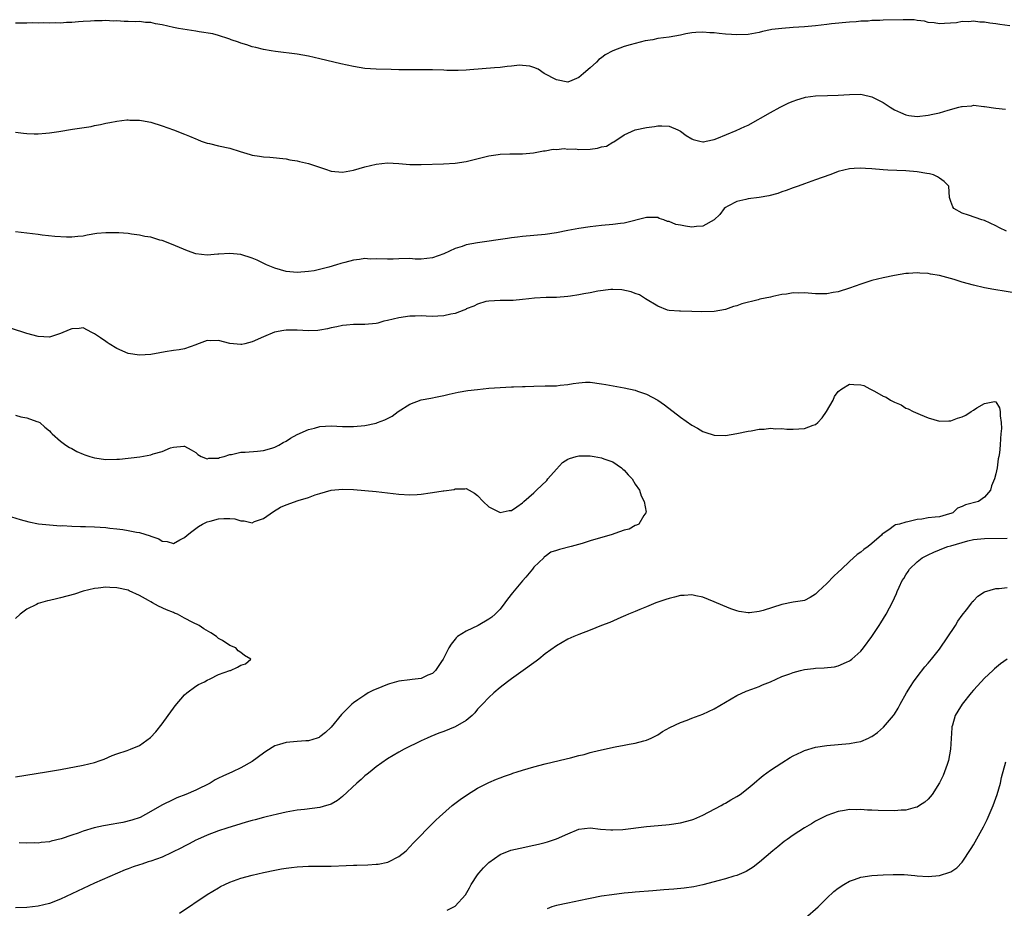
# Model space of a CAD drawing. Units: inches. Extents: x 2508000 to 2511000, y 1494000 to 1497000.
# Drawn here: x 2509500 to 2509674, y 1494611 to 1494769 of the extents above; entities that cross this region are included whole.
import ezdxf

# ---------------------------------------------------------------- set-up
doc = ezdxf.new("R2010")
doc.units = ezdxf.units.IN
doc.header["$MEASUREMENT"] = 0
doc.layers.add('LD25081494_10ft', color=254, linetype='Continuous')

msp = doc.modelspace()

# ---------------------------------------------------------------- linework, layer by layer
at = {"layer": 'LD25081494_10ft'}
for points, elevation in [([(2509675.47, 1494767.47), (2509673.71, 1494767.71), (2509673, 1494767.84), (2509671.95, 1494767.95), (2509671, 1494768.13), (2509670.14, 1494768.14), (2509669, 1494768.31), (2509668.2, 1494768.2), (2509667, 1494768.24), (2509666.02, 1494768.02), (2509663.86, 1494767.86), (2509663, 1494767.81), (2509662.02, 1494768.02), (2509661, 1494768.06), (2509660.3, 1494768.3), (2509659, 1494768.39), (2509658.5, 1494768.5), (2509657, 1494768.53), (2509656.55, 1494768.55), (2509653, 1494768.45), (2509652.4, 1494768.4), (2509651, 1494768.39), (2509650.32, 1494768.32), (2509649, 1494768.29), (2509648.2, 1494768.2), (2509647, 1494768.11), (2509643.8, 1494767.8), (2509643, 1494767.7), (2509641, 1494767.49), (2509639, 1494767.31), (2509637, 1494767.18), (2509635, 1494767.01), (2509633.21, 1494766.79), (2509633, 1494766.73), (2509631.55, 1494766.45), (2509631, 1494766.29), (2509629, 1494765.95), (2509627, 1494765.86), (2509626.07, 1494765.93), (2509625, 1494765.97), (2509623.87, 1494766.13), (2509623, 1494766.2), (2509622.22, 1494766.22), (2509621, 1494766.35), (2509619.72, 1494766.28), (2509619, 1494766.2), (2509617.98, 1494766.02), (2509617, 1494765.81), (2509615, 1494765.45), (2509613, 1494765.19), (2509612.08, 1494765), (2509610.77, 1494764.77), (2509609, 1494764.32), (2509608.11, 1494764.11), (2509607, 1494763.82), (2509605, 1494763.05), (2509603.67, 1494762.33), (2509603, 1494761.77), (2509602.51, 1494761.49), (2509602.1, 1494761), (2509601, 1494759.98), (2509599.83, 1494759), (2509599.36, 1494758.64), (2509599, 1494758.26), (2509597.73, 1494757.73), (2509597, 1494757.47), (2509595, 1494757.86), (2509592.79, 1494759), (2509591.75, 1494759.75), (2509591, 1494760.05), (2509590.3, 1494760.3), (2509589, 1494760.43), (2509588.45, 1494760.45), (2509587, 1494760.31), (2509586.26, 1494760.26), (2509585, 1494760.09), (2509584.03, 1494760.03), (2509579.65, 1494759.65), (2509579, 1494759.6), (2509577.55, 1494759.55), (2509577, 1494759.54), (2509575.56, 1494759.56), (2509575, 1494759.59), (2509573, 1494759.63), (2509569, 1494759.63), (2509567, 1494759.67), (2509565.68, 1494759.68), (2509563, 1494759.74), (2509561, 1494759.91), (2509559, 1494760.23), (2509556.73, 1494760.73), (2509553, 1494761.62), (2509551, 1494762.08), (2509549, 1494762.41), (2509545.12, 1494762.88), (2509544.37, 1494763), (2509543, 1494763.25), (2509541.62, 1494763.62), (2509541, 1494763.76), (2509540.07, 1494764.07), (2509539, 1494764.4), (2509538.57, 1494764.57), (2509537.28, 1494765), (2509537, 1494765.11), (2509536.85, 1494765.15), (2509535, 1494765.77), (2509534.04, 1494766.04), (2509531.58, 1494766.42), (2509531, 1494766.53), (2509527.9, 1494767), (2509527, 1494767.17), (2509525, 1494767.62), (2509523.84, 1494767.84), (2509523, 1494768.03), (2509522.08, 1494768.08), (2509521, 1494768.21), (2509520.2, 1494768.2), (2509519, 1494768.26), (2509518.25, 1494768.25), (2509517, 1494768.33), (2509516.3, 1494768.3), (2509515, 1494768.39), (2509514.34, 1494768.34), (2509513, 1494768.37), (2509512.3, 1494768.3), (2509511, 1494768.23), (2509510.16, 1494768.16), (2509509, 1494768.04), (2509508.03, 1494768.03), (2509507, 1494767.94), (2509506, 1494768), (2509505, 1494767.95), (2509504.01, 1494768.01), (2509503, 1494767.96), (2509501.99, 1494767.99), (2509501, 1494767.94), (2509499.95, 1494767.95), (2509499, 1494767.92)], 7750), ([(2509499, 1494748.56), (2509500.4, 1494748.4), (2509501, 1494748.35), (2509502.29, 1494748.29), (2509503, 1494748.28), (2509504.38, 1494748.38), (2509505, 1494748.44), (2509506.7, 1494748.7), (2509509.09, 1494749.09), (2509512.42, 1494749.58), (2509513, 1494749.74), (2509514.07, 1494749.93), (2509515, 1494750.19), (2509515.71, 1494750.29), (2509517, 1494750.56), (2509518.76, 1494750.76), (2509519, 1494750.77), (2509519.26, 1494750.74), (2509521, 1494750.73), (2509521.36, 1494750.64), (2509523, 1494750.36), (2509525, 1494749.72), (2509527.02, 1494749), (2509529, 1494748.23), (2509529.85, 1494747.85), (2509531, 1494747.38), (2509531.26, 1494747.26), (2509531.94, 1494747), (2509533, 1494746.64), (2509533.44, 1494746.56), (2509535, 1494746.16), (2509537, 1494745.72), (2509538.87, 1494745.13), (2509540.62, 1494744.62), (2509541, 1494744.49), (2509542.32, 1494744.32), (2509543, 1494744.18), (2509544.13, 1494744.13), (2509547, 1494743.83), (2509547.69, 1494743.69), (2509549, 1494743.49), (2509549.39, 1494743.39), (2509551, 1494743.02), (2509554.01, 1494741.99), (2509555, 1494741.68), (2509557, 1494741.47), (2509559, 1494741.82), (2509561, 1494742.4), (2509563, 1494742.92), (2509565, 1494743.13), (2509567, 1494743.02), (2509569, 1494742.86), (2509571, 1494742.83), (2509574.98, 1494742.98), (2509577, 1494743.1), (2509579, 1494743.38), (2509583, 1494744.38), (2509584.64, 1494744.64), (2509585, 1494744.68), (2509586.75, 1494744.74), (2509589, 1494744.74), (2509590.92, 1494744.92), (2509592.73, 1494745.27), (2509593, 1494745.28), (2509594.44, 1494745.56), (2509595, 1494745.53), (2509596.34, 1494745.66), (2509597, 1494745.57), (2509598.4, 1494745.6), (2509599, 1494745.52), (2509601, 1494745.58), (2509602.28, 1494745.72), (2509603, 1494745.95), (2509603.89, 1494746.11), (2509605, 1494746.82), (2509605.16, 1494746.84), (2509607, 1494748.1), (2509609, 1494749.01), (2509611, 1494749.39), (2509612.39, 1494749.61), (2509613, 1494749.69), (2509613.69, 1494749.69), (2509615, 1494749.63), (2509616.55, 1494749), (2509617, 1494748.76), (2509618, 1494748), (2509619, 1494747.4), (2509619.29, 1494747.29), (2509620.47, 1494747), (2509621, 1494746.84), (2509621.11, 1494746.89), (2509621.56, 1494747), (2509623, 1494747.3), (2509623.46, 1494747.46), (2509626.87, 1494748.87), (2509628.44, 1494749.56), (2509629, 1494749.85), (2509633, 1494752.09), (2509634.68, 1494753), (2509636.23, 1494753.77), (2509637, 1494754.11), (2509637.65, 1494754.35), (2509639, 1494754.76), (2509639.2, 1494754.8), (2509641, 1494755.03), (2509643.08, 1494755.08), (2509645, 1494755.14), (2509647, 1494755.29), (2509649, 1494755.32), (2509649.27, 1494755.27), (2509651, 1494754.86), (2509653, 1494753.83), (2509654.23, 1494753), (2509654.71, 1494752.71), (2509655, 1494752.55), (2509656.06, 1494752.06), (2509657, 1494751.66), (2509657.57, 1494751.57), (2509659, 1494751.38), (2509661, 1494751.58), (2509661.78, 1494751.78), (2509663, 1494752.04), (2509664.51, 1494752.51), (2509666.43, 1494753), (2509666.88, 1494753.12), (2509667, 1494753.16), (2509668.72, 1494753.28), (2509669, 1494753.36), (2509670.86, 1494753.14), (2509671, 1494753.15), (2509673, 1494752.84), (2509674.68, 1494752.68)], 7740), ([(2509674.9, 1494731), (2509673.61, 1494731.61), (2509673, 1494731.97), (2509671, 1494732.88), (2509670.53, 1494733), (2509668.16, 1494733.84), (2509667, 1494734.21), (2509665.54, 1494735), (2509665.34, 1494735.34), (2509665, 1494736.3), (2509664.78, 1494737), (2509664.62, 1494739), (2509663.83, 1494739.83), (2509663, 1494740.39), (2509662.66, 1494740.66), (2509661.93, 1494741), (2509661.19, 1494741.19), (2509660.75, 1494741.25), (2509659, 1494741.53), (2509657, 1494741.71), (2509653.82, 1494741.82), (2509653, 1494741.87), (2509651, 1494742.06), (2509649.87, 1494742.13), (2509649, 1494742.21), (2509647.87, 1494742.13), (2509647, 1494742.09), (2509645, 1494741.59), (2509644.57, 1494741.43), (2509643.54, 1494741), (2509641, 1494740.1), (2509639, 1494739.43), (2509637.88, 1494739), (2509637, 1494738.69), (2509635.79, 1494738.21), (2509635, 1494737.96), (2509634.3, 1494737.7), (2509632.7, 1494737.3), (2509630.99, 1494737.01), (2509629, 1494736.73), (2509628.62, 1494736.62), (2509627, 1494736.28), (2509625.44, 1494735.44), (2509625, 1494735.22), (2509624.77, 1494735), (2509624.01, 1494733.99), (2509622.98, 1494733), (2509621, 1494731.9), (2509619.85, 1494731.85), (2509619, 1494731.7), (2509617.88, 1494731.88), (2509617, 1494732.05), (2509616.18, 1494732.18), (2509615, 1494732.72), (2509614.73, 1494732.73), (2509614.04, 1494733), (2509613.25, 1494733.25), (2509613, 1494733.4), (2509612.55, 1494733.45), (2509611, 1494733.45), (2509607, 1494732.43), (2509606.36, 1494732.36), (2509605, 1494732.16), (2509603, 1494732), (2509601, 1494731.8), (2509599, 1494731.5), (2509597, 1494731.12), (2509595, 1494730.71), (2509593, 1494730.39), (2509589, 1494730.04), (2509588.09, 1494729.91), (2509587, 1494729.79), (2509586.32, 1494729.68), (2509581, 1494728.91), (2509579, 1494728.56), (2509578.29, 1494728.29), (2509577, 1494727.93), (2509575, 1494727), (2509573, 1494726.25), (2509571, 1494726.06), (2509569.94, 1494726.06), (2509569, 1494726.12), (2509567, 1494726.09), (2509566.02, 1494726.02), (2509565, 1494726.02), (2509563, 1494726.09), (2509561.94, 1494726.06), (2509561, 1494726.12), (2509560.05, 1494725.95), (2509559, 1494725.86), (2509557.46, 1494725.45), (2509556.72, 1494725.28), (2509555.94, 1494725), (2509554.61, 1494724.61), (2509551.98, 1494723.98), (2509551, 1494723.82), (2509549, 1494723.66), (2509547, 1494723.86), (2509545, 1494724.43), (2509543.54, 1494725), (2509541.86, 1494725.86), (2509541, 1494726.23), (2509539, 1494726.85), (2509537, 1494727.05), (2509535.07, 1494726.93), (2509534.89, 1494726.89), (2509533, 1494726.74), (2509531, 1494727), (2509529.49, 1494727.49), (2509526.68, 1494728.68), (2509525, 1494729.32), (2509524.58, 1494729.42), (2509523, 1494729.92), (2509521.93, 1494730.07), (2509521, 1494730.31), (2509519.55, 1494730.45), (2509519, 1494730.57), (2509517.32, 1494730.68), (2509517, 1494730.73), (2509515, 1494730.73), (2509513.43, 1494730.57), (2509511.72, 1494730.28), (2509511, 1494730.12), (2509510.05, 1494730.05), (2509509, 1494729.95), (2509508.06, 1494729.94), (2509505.96, 1494730.04), (2509503.71, 1494730.29), (2509503, 1494730.41), (2509501, 1494730.67), (2509499, 1494730.87)], 7730), ([(2509677, 1494719.94), (2509672.65, 1494720.65), (2509670.95, 1494720.95), (2509669, 1494721.39), (2509667, 1494721.95), (2509665.59, 1494722.41), (2509663, 1494723.12), (2509661.37, 1494723.37), (2509661, 1494723.48), (2509659.52, 1494723.52), (2509659, 1494723.62), (2509657.48, 1494723.48), (2509657, 1494723.5), (2509655, 1494723.16), (2509653, 1494722.74), (2509651, 1494722.24), (2509649, 1494721.62), (2509647, 1494720.9), (2509645, 1494720.23), (2509644.09, 1494720.09), (2509643, 1494719.87), (2509641.9, 1494719.9), (2509641, 1494719.9), (2509639, 1494720.06), (2509638.02, 1494720.02), (2509637, 1494720.03), (2509635.83, 1494719.83), (2509635, 1494719.73), (2509633.38, 1494719.38), (2509633, 1494719.31), (2509631.1, 1494718.9), (2509630.81, 1494718.81), (2509627.9, 1494718.1), (2509627, 1494717.74), (2509626.4, 1494717.6), (2509625, 1494717.08), (2509623, 1494716.73), (2509620.69, 1494716.69), (2509619, 1494716.75), (2509617, 1494716.78), (2509616.81, 1494716.81), (2509615, 1494716.93), (2509614.73, 1494717), (2509613, 1494717.69), (2509610.83, 1494719), (2509609.72, 1494719.72), (2509609, 1494719.92), (2509608.24, 1494720.24), (2509606.59, 1494720.59), (2509605, 1494720.64), (2509604.64, 1494720.64), (2509602.32, 1494720.32), (2509601, 1494720.04), (2509599.85, 1494719.85), (2509599, 1494719.67), (2509597.47, 1494719.47), (2509597, 1494719.38), (2509595, 1494719.24), (2509593.2, 1494719.2), (2509591.09, 1494719.09), (2509590.12, 1494719), (2509589, 1494718.86), (2509587.31, 1494718.69), (2509585, 1494718.67), (2509583, 1494718.6), (2509582.49, 1494718.49), (2509581, 1494718.06), (2509580.34, 1494717.66), (2509579, 1494717.19), (2509578.89, 1494717.11), (2509578.56, 1494717), (2509577, 1494716.37), (2509576.27, 1494716.27), (2509575, 1494715.96), (2509573.93, 1494715.93), (2509573, 1494715.88), (2509571.9, 1494715.9), (2509571, 1494715.95), (2509569.92, 1494715.92), (2509569, 1494715.91), (2509567, 1494715.62), (2509565, 1494715.14), (2509564.37, 1494715), (2509563.31, 1494714.69), (2509563, 1494714.63), (2509561, 1494714.45), (2509559, 1494714.44), (2509557.71, 1494714.29), (2509557, 1494714.24), (2509556, 1494714), (2509555, 1494713.81), (2509554.34, 1494713.66), (2509553, 1494713.42), (2509552.62, 1494713.38), (2509551, 1494713.31), (2509549, 1494713.41), (2509548.58, 1494713.42), (2509547, 1494713.41), (2509546.63, 1494713.37), (2509544.96, 1494713.04), (2509543, 1494712.24), (2509541, 1494711.33), (2509539.72, 1494711), (2509539.13, 1494710.87), (2509539, 1494710.85), (2509537, 1494711.05), (2509535, 1494711.57), (2509533.53, 1494711.53), (2509533, 1494711.57), (2509531.13, 1494710.87), (2509531, 1494710.8), (2509529, 1494710.1), (2509528.05, 1494709.95), (2509527, 1494709.81), (2509525.57, 1494709.57), (2509524.6, 1494709.4), (2509523, 1494709.08), (2509521, 1494708.96), (2509519, 1494709.29), (2509517, 1494710.14), (2509515.61, 1494711), (2509515.26, 1494711.26), (2509515, 1494711.41), (2509514.08, 1494712.08), (2509513, 1494712.79), (2509512.55, 1494713), (2509511, 1494713.82), (2509510.27, 1494713.73), (2509509, 1494713.69), (2509508.54, 1494713.46), (2509507, 1494712.83), (2509505, 1494712.21), (2509503, 1494712.27), (2509501, 1494712.84), (2509498.26, 1494713.74)], 7720), ([(2509499, 1494698.32), (2509499.94, 1494698.06), (2509501, 1494697.84), (2509502.78, 1494697.22), (2509503, 1494697.17), (2509503.29, 1494697), (2509504.22, 1494696.22), (2509505, 1494695.54), (2509505.25, 1494695.25), (2509505.49, 1494695), (2509507, 1494693.72), (2509507.92, 1494693), (2509508.6, 1494692.6), (2509509, 1494692.41), (2509509.89, 1494691.89), (2509511, 1494691.43), (2509511.29, 1494691.29), (2509512.16, 1494691), (2509513, 1494690.76), (2509515, 1494690.47), (2509517, 1494690.51), (2509517.46, 1494690.54), (2509521.05, 1494690.95), (2509523, 1494691.27), (2509523.44, 1494691.44), (2509525, 1494691.88), (2509526.51, 1494692.51), (2509527, 1494692.66), (2509528.85, 1494692.85), (2509529, 1494692.84), (2509530.19, 1494692.19), (2509531, 1494691.68), (2509531.37, 1494691.37), (2509531.94, 1494691), (2509533, 1494690.59), (2509533.32, 1494690.68), (2509535, 1494690.68), (2509535.2, 1494690.8), (2509536.04, 1494691), (2509537, 1494691.32), (2509537.34, 1494691.34), (2509539, 1494691.74), (2509539.75, 1494691.75), (2509541.93, 1494691.93), (2509543, 1494692.07), (2509544.5, 1494692.5), (2509545, 1494692.66), (2509545.7, 1494693), (2509546.5, 1494693.5), (2509547, 1494693.72), (2509547.78, 1494694.22), (2509549, 1494694.87), (2509551, 1494695.79), (2509552.03, 1494696.03), (2509553, 1494696.29), (2509555, 1494696.41), (2509557, 1494696.34), (2509559, 1494696.32), (2509561, 1494696.51), (2509563, 1494696.93), (2509563.23, 1494697), (2509564.51, 1494697.49), (2509565.84, 1494698.16), (2509566.92, 1494699), (2509569, 1494700.28), (2509571, 1494701.08), (2509572.68, 1494701.32), (2509573, 1494701.42), (2509573.53, 1494701.53), (2509575, 1494701.81), (2509575.93, 1494702.07), (2509577, 1494702.29), (2509577.57, 1494702.43), (2509579.3, 1494702.7), (2509581, 1494702.9), (2509583, 1494703.1), (2509585, 1494703.26), (2509587, 1494703.36), (2509587.36, 1494703.36), (2509589, 1494703.43), (2509589.43, 1494703.43), (2509591, 1494703.49), (2509593, 1494703.51), (2509593.54, 1494703.54), (2509595, 1494703.56), (2509595.66, 1494703.66), (2509597, 1494703.77), (2509597.97, 1494703.97), (2509599, 1494704.1), (2509600.18, 1494704.18), (2509601, 1494704.18), (2509603, 1494703.91), (2509603.75, 1494703.75), (2509607, 1494703.19), (2509609, 1494702.76), (2509609.4, 1494702.6), (2509611, 1494702.03), (2509612.97, 1494700.97), (2509614.15, 1494700.15), (2509617, 1494698), (2509619, 1494696.58), (2509620.02, 1494696.02), (2509621, 1494695.42), (2509621.33, 1494695.33), (2509623, 1494694.75), (2509625, 1494694.7), (2509627, 1494695.05), (2509629, 1494695.48), (2509629.56, 1494695.56), (2509631, 1494695.83), (2509631.86, 1494695.86), (2509633, 1494696), (2509633.92, 1494695.92), (2509635, 1494695.95), (2509635.87, 1494695.87), (2509637, 1494695.84), (2509639, 1494695.95), (2509640.55, 1494696.55), (2509641, 1494696.69), (2509641.39, 1494697), (2509642.15, 1494697.85), (2509642.96, 1494699), (2509644.09, 1494701), (2509644.34, 1494701.66), (2509645, 1494702.52), (2509645.66, 1494703), (2509647, 1494703.81), (2509647.79, 1494703.79), (2509649, 1494703.72), (2509649.57, 1494703.57), (2509650.64, 1494703), (2509651, 1494702.84), (2509651.43, 1494702.57), (2509653, 1494701.72), (2509653.52, 1494701.52), (2509654.3, 1494701), (2509654.78, 1494700.78), (2509655, 1494700.61), (2509656.16, 1494700.16), (2509657, 1494699.6), (2509657.44, 1494699.44), (2509658.33, 1494699), (2509659.55, 1494698.45), (2509661, 1494697.88), (2509663, 1494697.28), (2509664.67, 1494697.33), (2509665, 1494697.32), (2509666.21, 1494697.79), (2509667, 1494698.04), (2509667.65, 1494698.35), (2509668.6, 1494699), (2509669, 1494699.23), (2509669.63, 1494699.63), (2509671, 1494700.39), (2509672.76, 1494700.76), (2509673, 1494700.69), (2509673.66, 1494699.66), (2509673.78, 1494699), (2509673.76, 1494698.24), (2509673.96, 1494697), (2509673.98, 1494695.98), (2509673.89, 1494695), (2509673.79, 1494694.21), (2509673.73, 1494693), (2509673.64, 1494691.64), (2509673.52, 1494691), (2509673.41, 1494690.59), (2509673.24, 1494689), (2509673, 1494687.9), (2509672.77, 1494687), (2509672.22, 1494685.78), (2509672.03, 1494685), (2509671, 1494683.77), (2509669.92, 1494683), (2509667.62, 1494682.38), (2509667, 1494682.1), (2509666.21, 1494681.79), (2509665.37, 1494681), (2509665, 1494680.85), (2509664.79, 1494680.79), (2509663, 1494680.3), (2509662.2, 1494680.2), (2509661, 1494680.08), (2509659.87, 1494679.87), (2509659, 1494679.78), (2509657.39, 1494679.39), (2509657, 1494679.35), (2509655.86, 1494679), (2509655.16, 1494678.84), (2509655, 1494678.74), (2509653.98, 1494677.98), (2509653, 1494677.33), (2509652.82, 1494677.18), (2509652.67, 1494677), (2509651, 1494675.55), (2509650.3, 1494675), (2509649.54, 1494674.46), (2509649, 1494674.02), (2509648.39, 1494673.61), (2509647, 1494672.34), (2509645.57, 1494671), (2509645, 1494670.43), (2509644.25, 1494669.75), (2509643, 1494668.44), (2509641.45, 1494667), (2509641.24, 1494666.76), (2509641, 1494666.54), (2509640.06, 1494665.94), (2509639, 1494665.44), (2509638.65, 1494665.35), (2509637, 1494665.1), (2509635, 1494664.73), (2509631.67, 1494663.67), (2509631, 1494663.48), (2509629.25, 1494663.25), (2509629, 1494663.24), (2509627.45, 1494663.45), (2509627, 1494663.56), (2509625.93, 1494663.93), (2509624.51, 1494664.51), (2509623, 1494665.19), (2509621, 1494666.02), (2509619.73, 1494666.27), (2509619, 1494666.44), (2509617.68, 1494666.32), (2509617, 1494666.3), (2509615.97, 1494666.03), (2509615, 1494665.8), (2509614.42, 1494665.58), (2509612.63, 1494665), (2509611, 1494664.28), (2509609.82, 1494663.82), (2509609, 1494663.47), (2509607.77, 1494663), (2509607.25, 1494662.75), (2509606.4, 1494662.4), (2509604.46, 1494661.54), (2509603.01, 1494661), (2509601, 1494660.16), (2509599, 1494659.38), (2509598.06, 1494659), (2509597, 1494658.53), (2509595, 1494657.39), (2509593, 1494655.94), (2509591.87, 1494655), (2509591.38, 1494654.62), (2509591, 1494654.38), (2509589.11, 1494653), (2509587, 1494651.51), (2509586.3, 1494651), (2509585, 1494649.95), (2509583.88, 1494649), (2509583, 1494648.21), (2509581.89, 1494647), (2509581, 1494646.1), (2509580.52, 1494645.48), (2509580.03, 1494645), (2509579, 1494644.11), (2509577, 1494642.96), (2509575, 1494642.17), (2509574.14, 1494641.86), (2509572.71, 1494641.29), (2509572.05, 1494641), (2509571, 1494640.5), (2509567.96, 1494639), (2509567, 1494638.48), (2509565, 1494637.28), (2509563, 1494635.86), (2509561.94, 1494635), (2509561.43, 1494634.57), (2509561, 1494634.26), (2509560.35, 1494633.65), (2509559.54, 1494633), (2509557, 1494630.62), (2509556.12, 1494629.88), (2509555, 1494629.28), (2509554.81, 1494629.19), (2509554.21, 1494629), (2509553, 1494628.65), (2509550.3, 1494628.3), (2509549, 1494628.18), (2509547, 1494627.83), (2509545.51, 1494627.51), (2509543.49, 1494627), (2509543, 1494626.9), (2509541.5, 1494626.5), (2509541, 1494626.38), (2509539.95, 1494626.05), (2509539, 1494625.78), (2509536.5, 1494625), (2509535, 1494624.51), (2509533, 1494623.78), (2509531.3, 1494623), (2509531, 1494622.86), (2509529.79, 1494622.21), (2509529, 1494621.82), (2509528.46, 1494621.53), (2509525, 1494619.87), (2509523, 1494619.13), (2509522.54, 1494619), (2509521.38, 1494618.62), (2509521, 1494618.47), (2509519.88, 1494618.12), (2509519, 1494617.77), (2509518.43, 1494617.57), (2509517.07, 1494617), (2509513, 1494615.22), (2509511, 1494614.31), (2509507, 1494612.4), (2509505, 1494611.61), (2509503, 1494611.14), (2509501, 1494610.93), (2509499, 1494610.86)], 7710), ([(2509498.26, 1494680.26), (2509499.82, 1494679.82), (2509501.37, 1494679.37), (2509503.04, 1494679.04), (2509505, 1494678.86), (2509507, 1494678.7), (2509507.29, 1494678.71), (2509509, 1494678.6), (2509510.55, 1494678.55), (2509511, 1494678.58), (2509511.42, 1494678.58), (2509513, 1494678.51), (2509515, 1494678.36), (2509515.73, 1494678.27), (2509517, 1494678.16), (2509518.03, 1494678.03), (2509519, 1494677.87), (2509520.44, 1494677.56), (2509521, 1494677.47), (2509522.91, 1494676.91), (2509523, 1494676.85), (2509524.4, 1494676.4), (2509525, 1494675.96), (2509525.89, 1494675.89), (2509527, 1494675.56), (2509528.17, 1494676.17), (2509529, 1494676.58), (2509529.43, 1494677), (2509530.31, 1494677.69), (2509531, 1494678.18), (2509531.46, 1494678.54), (2509532.19, 1494679), (2509533, 1494679.4), (2509533.52, 1494679.52), (2509535, 1494679.95), (2509535.99, 1494679.99), (2509537, 1494679.97), (2509537.92, 1494679.92), (2509539, 1494679.56), (2509539.59, 1494679.59), (2509541, 1494679.24), (2509541.42, 1494679.42), (2509543, 1494680.01), (2509544.76, 1494681.24), (2509546.03, 1494681.97), (2509547, 1494682.4), (2509549.15, 1494683.15), (2509551, 1494683.74), (2509552.17, 1494684.17), (2509553, 1494684.44), (2509555, 1494685), (2509557, 1494685.19), (2509559, 1494685.14), (2509561, 1494684.98), (2509563, 1494684.78), (2509567, 1494684.33), (2509569, 1494684.19), (2509570.27, 1494684.27), (2509571, 1494684.29), (2509572.56, 1494684.56), (2509573, 1494684.59), (2509574.89, 1494684.89), (2509575, 1494684.9), (2509576.84, 1494685.16), (2509577, 1494685.24), (2509578.75, 1494685.25), (2509579, 1494685.31), (2509579.52, 1494685), (2509580.47, 1494684.47), (2509581, 1494684.07), (2509582.02, 1494683), (2509583, 1494682.03), (2509585, 1494681.03), (2509586.62, 1494681.38), (2509587, 1494681.41), (2509587.95, 1494682.05), (2509589, 1494682.78), (2509589.12, 1494682.88), (2509589.19, 1494683), (2509591, 1494684.53), (2509591.43, 1494685), (2509593.29, 1494686.72), (2509593.49, 1494687), (2509595, 1494688.74), (2509596.09, 1494689.91), (2509597, 1494690.5), (2509597.34, 1494690.66), (2509598.52, 1494691), (2509599, 1494691.11), (2509601, 1494691.1), (2509601.71, 1494691), (2509603, 1494690.77), (2509603.41, 1494690.59), (2509605, 1494690.02), (2509606.54, 1494689), (2509606.77, 1494688.77), (2509607, 1494688.54), (2509607.71, 1494687.71), (2509608.42, 1494687), (2509609, 1494686.06), (2509609.72, 1494685), (2509610.01, 1494684.01), (2509610.56, 1494683), (2509610.9, 1494681.1), (2509610.89, 1494681), (2509610.53, 1494680.53), (2509609.63, 1494679), (2509609.23, 1494678.77), (2509609, 1494678.73), (2509607.89, 1494678.11), (2509607, 1494677.91), (2509605.34, 1494677.34), (2509604.87, 1494677.13), (2509601, 1494675.99), (2509599.54, 1494675.54), (2509597.64, 1494675), (2509595.53, 1494674.47), (2509595, 1494674.29), (2509594, 1494674), (2509593, 1494673.23), (2509592.83, 1494673.17), (2509592.76, 1494673), (2509591, 1494671.32), (2509590.77, 1494671), (2509589.59, 1494669.59), (2509589, 1494668.92), (2509587.21, 1494666.79), (2509586.33, 1494665.67), (2509585.86, 1494665), (2509585, 1494663.91), (2509584.12, 1494663), (2509583.55, 1494662.45), (2509583, 1494662.08), (2509581.12, 1494661), (2509579, 1494659.96), (2509577.44, 1494659), (2509577.2, 1494658.8), (2509577, 1494658.57), (2509576.32, 1494657.68), (2509575.91, 1494657), (2509574.88, 1494655), (2509574.59, 1494654.59), (2509573.53, 1494653), (2509573, 1494652.48), (2509572.16, 1494652.16), (2509571, 1494651.58), (2509569.4, 1494651.4), (2509569, 1494651.32), (2509567, 1494651.08), (2509565.37, 1494650.63), (2509565, 1494650.52), (2509563, 1494649.69), (2509562.52, 1494649.48), (2509561.61, 1494649), (2509561, 1494648.64), (2509559.76, 1494647.76), (2509559, 1494647.24), (2509558.69, 1494647), (2509556.83, 1494645.17), (2509555, 1494642.95), (2509554, 1494642), (2509553, 1494641.19), (2509552.88, 1494641.12), (2509552.53, 1494641), (2509551, 1494640.51), (2509550.49, 1494640.49), (2509549, 1494640.36), (2509547, 1494640.23), (2509545.87, 1494639.87), (2509545, 1494639.62), (2509543.39, 1494638.61), (2509543, 1494638.34), (2509541, 1494636.84), (2509539, 1494635.7), (2509537.48, 1494635), (2509535.76, 1494634.24), (2509535, 1494633.86), (2509534.45, 1494633.55), (2509533.52, 1494633), (2509531, 1494631.76), (2509529.23, 1494631), (2509527.62, 1494630.38), (2509527, 1494630.11), (2509524.93, 1494629.07), (2509523, 1494627.95), (2509521.09, 1494626.91), (2509519.61, 1494626.39), (2509518.01, 1494625.99), (2509517, 1494625.83), (2509516.31, 1494625.69), (2509514.59, 1494625.41), (2509512.96, 1494625.04), (2509511, 1494624.45), (2509510.1, 1494624.1), (2509509, 1494623.76), (2509507.11, 1494623.11), (2509505.3, 1494622.7), (2509505, 1494622.59), (2509503.57, 1494622.43), (2509503, 1494622.34), (2509502.38, 1494622.38), (2509501, 1494622.34), (2509499.61, 1494622.39)], 7700), ([(2509528.1, 1494609.9), (2509533, 1494613.24), (2509535, 1494614.43), (2509535.37, 1494614.63), (2509536.14, 1494615), (2509537, 1494615.38), (2509539, 1494616.1), (2509541, 1494616.65), (2509543, 1494617.13), (2509545, 1494617.55), (2509546.22, 1494617.78), (2509547, 1494617.91), (2509547.97, 1494618.03), (2509549, 1494618.14), (2509551, 1494618.24), (2509555, 1494618.27), (2509557.65, 1494618.35), (2509559, 1494618.43), (2509559.57, 1494618.43), (2509561.52, 1494618.48), (2509563, 1494618.58), (2509563.38, 1494618.62), (2509565.05, 1494618.95), (2509565.18, 1494619), (2509567, 1494619.95), (2509568.32, 1494621), (2509569, 1494621.67), (2509569.63, 1494622.37), (2509570.23, 1494623), (2509572.59, 1494625.41), (2509573.6, 1494626.4), (2509574.23, 1494627), (2509576.47, 1494629), (2509577.91, 1494630.09), (2509579.19, 1494631), (2509581, 1494632.09), (2509583, 1494633.13), (2509584.33, 1494633.67), (2509585, 1494633.96), (2509585.8, 1494634.2), (2509587, 1494634.66), (2509587.26, 1494634.74), (2509588.03, 1494635), (2509589, 1494635.3), (2509591, 1494635.87), (2509593, 1494636.39), (2509596.72, 1494637.28), (2509597.51, 1494637.51), (2509599, 1494637.88), (2509599.91, 1494638.09), (2509601, 1494638.43), (2509601.47, 1494638.53), (2509603, 1494638.93), (2509605.44, 1494639.44), (2509607, 1494639.71), (2509607.89, 1494639.89), (2509609, 1494640.06), (2509610.5, 1494640.5), (2509611, 1494640.61), (2509611.84, 1494641), (2509613, 1494641.59), (2509613.85, 1494642.15), (2509615.15, 1494642.85), (2509617, 1494643.75), (2509618.18, 1494644.18), (2509619, 1494644.5), (2509620.34, 1494645), (2509621, 1494645.22), (2509623, 1494646.16), (2509627, 1494648.53), (2509628.69, 1494649.31), (2509629.65, 1494649.65), (2509631, 1494650.17), (2509631.57, 1494650.43), (2509633, 1494650.98), (2509635, 1494651.9), (2509636.41, 1494652.41), (2509637, 1494652.66), (2509638.32, 1494653), (2509639, 1494653.16), (2509640.64, 1494653.36), (2509641, 1494653.39), (2509642.53, 1494653.47), (2509644.33, 1494653.67), (2509645, 1494653.83), (2509646.49, 1494654.5), (2509647, 1494654.69), (2509647.19, 1494654.81), (2509647.42, 1494655), (2509649, 1494656.41), (2509649.51, 1494657), (2509650.97, 1494659), (2509652.28, 1494661), (2509652.55, 1494661.45), (2509653.51, 1494663), (2509654.73, 1494665.27), (2509655, 1494665.91), (2509655.35, 1494666.65), (2509655.47, 1494667), (2509655.81, 1494667.81), (2509656.39, 1494669), (2509656.65, 1494669.35), (2509657, 1494669.96), (2509657.42, 1494670.58), (2509657.68, 1494671), (2509659, 1494672.28), (2509659.94, 1494673), (2509661, 1494673.53), (2509662, 1494674), (2509663, 1494674.39), (2509663.42, 1494674.58), (2509664.48, 1494675), (2509665, 1494675.14), (2509667, 1494675.75), (2509668.02, 1494676.02), (2509669, 1494676.24), (2509671, 1494676.42), (2509675, 1494676.48)], 7720), ([(2509499, 1494634.14), (2509504.51, 1494635), (2509507, 1494635.44), (2509511, 1494636.18), (2509513, 1494636.67), (2509514.03, 1494637), (2509514.73, 1494637.27), (2509516.13, 1494637.87), (2509517, 1494638.2), (2509518.78, 1494638.78), (2509519.37, 1494639), (2509521, 1494639.7), (2509522.92, 1494641.08), (2509523.9, 1494642.1), (2509525, 1494643.53), (2509526.11, 1494645), (2509527, 1494646.28), (2509527.31, 1494646.69), (2509529, 1494648.66), (2509529.38, 1494649), (2509531, 1494650.21), (2509531.47, 1494650.53), (2509532.53, 1494651), (2509533, 1494651.28), (2509533.54, 1494651.54), (2509535, 1494652.3), (2509537, 1494652.97), (2509537.13, 1494653), (2509538.41, 1494653.59), (2509539, 1494653.92), (2509539.82, 1494654.18), (2509540.74, 1494655), (2509539.65, 1494655.65), (2509539, 1494656.2), (2509538.51, 1494656.51), (2509538.1, 1494657), (2509537, 1494657.46), (2509535.71, 1494658.29), (2509535, 1494658.7), (2509534.65, 1494659), (2509533.66, 1494659.66), (2509532.42, 1494660.42), (2509531.6, 1494661), (2509530.46, 1494661.54), (2509529, 1494662.26), (2509527.72, 1494663), (2509527.2, 1494663.2), (2509527, 1494663.27), (2509525.78, 1494663.78), (2509524.39, 1494664.39), (2509523.32, 1494665), (2509523, 1494665.16), (2509522.58, 1494665.42), (2509521, 1494666.31), (2509519.16, 1494667.16), (2509519, 1494667.23), (2509517, 1494667.66), (2509515.72, 1494667.72), (2509515, 1494667.78), (2509513.63, 1494667.63), (2509513, 1494667.58), (2509511, 1494667.08), (2509509.44, 1494666.56), (2509507, 1494665.88), (2509506.26, 1494665.74), (2509505, 1494665.42), (2509504.65, 1494665.35), (2509503.41, 1494665), (2509503, 1494664.86), (2509502.7, 1494664.7), (2509501, 1494663.86), (2509499.83, 1494663), (2509499, 1494662.24)], 7690), ([(2509575.58, 1494610.42), (2509577, 1494611.14), (2509578.86, 1494613.14), (2509579.58, 1494614.42), (2509579.86, 1494615), (2509581, 1494616.72), (2509581.21, 1494617), (2509582.05, 1494617.95), (2509583, 1494618.9), (2509585, 1494620.31), (2509586.93, 1494621.07), (2509588.54, 1494621.46), (2509591, 1494621.97), (2509591.84, 1494622.16), (2509593, 1494622.44), (2509593.44, 1494622.56), (2509595, 1494623.09), (2509597, 1494623.99), (2509599, 1494624.79), (2509601, 1494625.03), (2509602.83, 1494624.83), (2509604.68, 1494624.68), (2509605, 1494624.68), (2509606.78, 1494624.78), (2509611, 1494625.27), (2509614.39, 1494625.61), (2509615, 1494625.66), (2509617, 1494625.94), (2509619, 1494626.45), (2509619.4, 1494626.6), (2509621, 1494627.29), (2509624.22, 1494629), (2509624.71, 1494629.29), (2509625, 1494629.44), (2509625.98, 1494630.02), (2509627, 1494630.59), (2509627.63, 1494631), (2509629, 1494632.09), (2509630.1, 1494633), (2509630.57, 1494633.43), (2509631, 1494633.78), (2509631.68, 1494634.32), (2509633, 1494635.28), (2509635, 1494636.61), (2509636.47, 1494637.53), (2509637, 1494637.84), (2509638.57, 1494638.57), (2509639, 1494638.79), (2509641, 1494639.37), (2509643, 1494639.68), (2509647, 1494640.01), (2509648.28, 1494640.28), (2509649, 1494640.41), (2509650.41, 1494641), (2509650.81, 1494641.19), (2509651, 1494641.3), (2509651.99, 1494642.01), (2509653.05, 1494642.95), (2509654.81, 1494645), (2509655, 1494645.24), (2509655.67, 1494646.33), (2509655.99, 1494647), (2509657.12, 1494649), (2509657.84, 1494650.16), (2509658.38, 1494651), (2509659, 1494651.85), (2509660.38, 1494653.62), (2509661, 1494654.31), (2509661.58, 1494655), (2509663, 1494656.79), (2509665.8, 1494661), (2509666.24, 1494661.77), (2509667, 1494662.79), (2509667.79, 1494663.79), (2509668.7, 1494665), (2509668.81, 1494665.19), (2509669, 1494665.39), (2509669.82, 1494666.18), (2509671, 1494666.97), (2509673, 1494667.57), (2509673.58, 1494667.58), (2509675, 1494667.73)], 7730), ([(2509675, 1494655.01), (2509673.8, 1494654.2), (2509672.72, 1494653.28), (2509672.44, 1494653), (2509671, 1494651.64), (2509670.38, 1494651), (2509669, 1494649.5), (2509668.59, 1494649), (2509667, 1494647), (2509666.22, 1494645.78), (2509665.79, 1494645), (2509665.29, 1494643.29), (2509665.19, 1494643), (2509665.16, 1494642.84), (2509664.93, 1494639), (2509664.56, 1494637), (2509664.33, 1494636.33), (2509663.9, 1494635), (2509663.65, 1494634.35), (2509662.98, 1494633.02), (2509661.67, 1494631), (2509661, 1494630.17), (2509660.4, 1494629.6), (2509659.46, 1494629), (2509659, 1494628.73), (2509658.67, 1494628.67), (2509657, 1494628.21), (2509656.18, 1494628.18), (2509655, 1494628.08), (2509652.11, 1494628.11), (2509651, 1494628.2), (2509650.21, 1494628.21), (2509649, 1494628.31), (2509648.28, 1494628.28), (2509647, 1494628.29), (2509646.12, 1494628.12), (2509645, 1494627.94), (2509643, 1494627.22), (2509641, 1494626.21), (2509640.25, 1494625.75), (2509639, 1494625.03), (2509637, 1494623.73), (2509635.94, 1494623), (2509635.4, 1494622.6), (2509634.29, 1494621.71), (2509633.42, 1494621), (2509631.06, 1494618.94), (2509629.93, 1494618.07), (2509628.68, 1494617.32), (2509627, 1494616.62), (2509626.47, 1494616.47), (2509625, 1494616), (2509623.65, 1494615.65), (2509623, 1494615.46), (2509621, 1494614.95), (2509619.4, 1494614.6), (2509617.65, 1494614.35), (2509615.83, 1494614.17), (2509614.05, 1494614.05), (2509612.12, 1494613.88), (2509609, 1494613.65), (2509608.42, 1494613.58), (2509607, 1494613.46), (2509604.82, 1494613.18), (2509603, 1494612.9), (2509601, 1494612.53), (2509600.39, 1494612.39), (2509597, 1494611.7), (2509595, 1494611.27), (2509594.2, 1494611), (2509593.34, 1494610.66)], 7740), ([(2509639.14, 1494609), (2509641.44, 1494611), (2509643, 1494612.59), (2509644.23, 1494613.77), (2509645, 1494614.34), (2509645.99, 1494615), (2509647, 1494615.59), (2509647.9, 1494615.9), (2509649, 1494616.32), (2509651, 1494616.62), (2509653, 1494616.72), (2509654.76, 1494616.76), (2509656.74, 1494616.74), (2509658.59, 1494616.59), (2509659, 1494616.55), (2509661, 1494616.41), (2509663, 1494616.57), (2509664.83, 1494617.17), (2509665, 1494617.27), (2509666.04, 1494617.96), (2509667.02, 1494618.98), (2509668.62, 1494621.38), (2509669, 1494622.04), (2509670.78, 1494625.22), (2509671.45, 1494626.55), (2509672.5, 1494629), (2509673.23, 1494631), (2509673.79, 1494633), (2509674, 1494634), (2509674.76, 1494636.76)], 7750)]:
    msp.add_lwpolyline(points, dxfattribs=dict(at, elevation=elevation))

doc.saveas('drawing.dxf')
